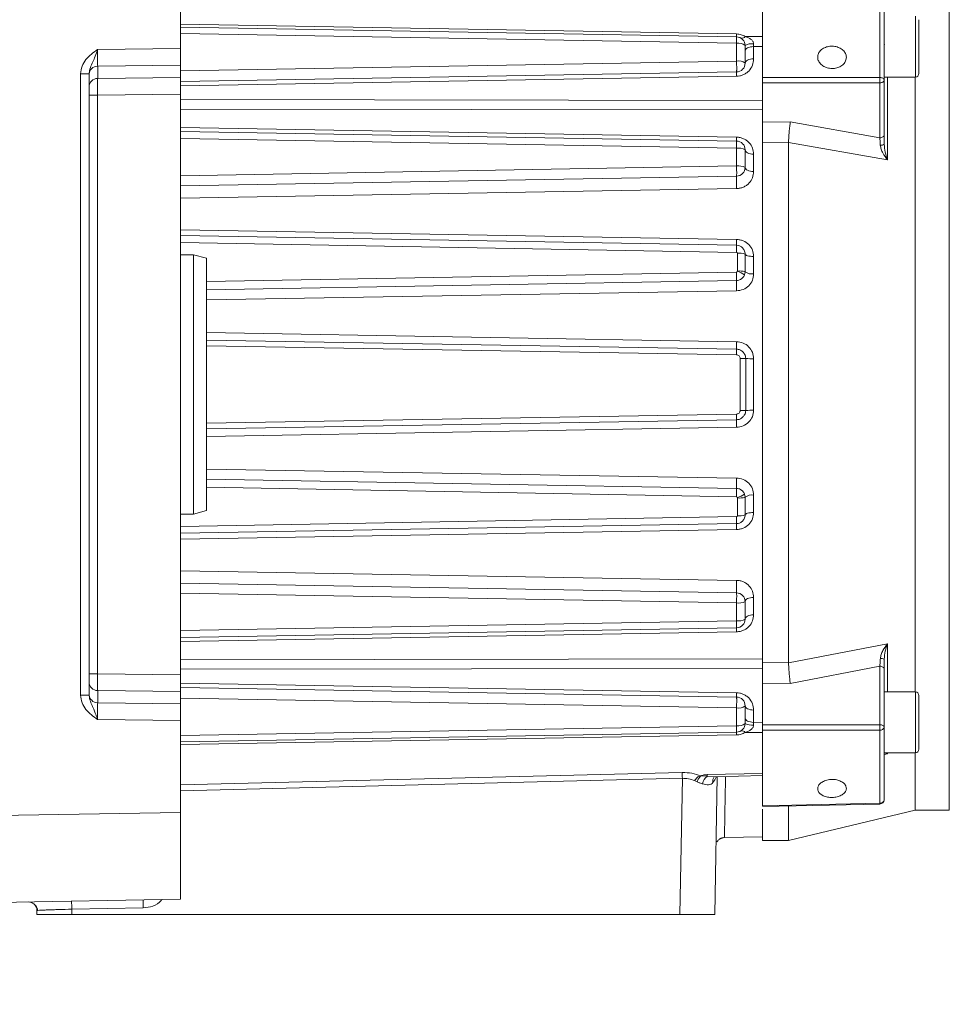
# Model space of a CAD drawing. Units: millimetres. Extents: x 5 to 415, y 0 to 297.
# Drawn here: x 104 to 106, y 170 to 172 of the extents above; entities that cross this region are included whole.
import ezdxf

# ---------------------------------------------------------------- set-up
doc = ezdxf.new("R2010")
doc.units = ezdxf.units.MM
doc.layers.add('FORMAT', color=7, linetype='Continuous')
doc.styles.add('SLDTEXTSTYLE0', font='TXT', dxfattribs={"width": 0.75})
doc.dimstyles.new('SLDDIMSTYLE3', dxfattribs={"dimtxt": 3.5, "dimasz": 3.302, "dimexe": 0, "dimexo": 0.0625, "dimgap": 0.875, "dimtad": 1, "dimdec": 0, "dimlfac": 50, "dimrnd": 1e-09, "dimzin": 12, "dimdsep": 46, "dimtxsty": 'SLDTEXTSTYLE0', "dimsah": 1, "dimcen": 0.09, "dimadec": 0, "dimazin": 3, "dimtfac": 1, "dimtdec": 0, "dimtofl": 0, "dimtmove": 0, "dimatfit": 3, "dimfxl": 0, "dimfrac": 2, "dimtolj": 1, "dimtzin": 12, "dimarcsym": 0})

# ---------------------------------------------------------------- blocks, each defined once
blk = doc.blocks.new('_D_5')
at = {"layer": 'FORMAT'}
for p, q in [((103.2326, 230.3754), (116.9786, 230.3754)), ((115.9786, 166.8232), (115.9786, 230.3754)), ((103.1886, 166.8232), (116.9786, 166.8232))]:
    blk.add_line(p, q, dxfattribs=at)
for points in [[(115.9786, 230.3754), (115.4706, 227.0734), (116.4866, 227.0734)], [(115.9786, 166.8232), (116.4866, 170.1252), (115.4706, 170.1252)]]:
    blk.add_solid(points, dxfattribs=at)
at = {"layer": 'FORMAT', "insert": (111.4669, 193.6354), "char_height": 3.5, "attachment_point": 1, "rotation": 90, "style": 'SLDTEXTSTYLE0'}
blk.add_mtext('3178', dxfattribs=at)

msp = doc.modelspace()

# ---------------------------------------------------------------- linework, layer by layer
at = {"color": 7, "linetype": 'Continuous', "lineweight": 15}
for p, q in [((104.1286, 172.1111), (104.1286, 172.32243)), ((105.4686, 172.13837), (105.4686, 172.23276)), ((105.73878, 172.04399), (105.73878, 172.2292)), ((105.8286, 172.05305), (105.8286, 172.17705)), ((105.40895, 172.13758), (104.1286, 172.15993)), ((105.40895, 172.08192), (105.40895, 172.12288)), ((105.42901, 172.13845), (105.4686, 172.13837)), ((105.44825, 172.11508), (105.44819, 172.12133)), ((105.4686, 172.14023), (105.4686, 172.04376)), ((105.7486, 172.11861), (105.74945, 172.12048)), ((103.93825, 172.10867), (104.1286, 172.1111)), ((104.1286, 172.07247), (104.1286, 172.1111)), ((105.4286, 172.07689), (105.4286, 172.11758)), ((105.44825, 172.08689), (105.44825, 172.11508)), ((105.44825, 172.11508), (105.4686, 172.11503)), ((105.42858, 172.07605), (105.4286, 172.07605)), ((103.89895, 170.62212), (103.89895, 172.05235)), ((103.89895, 172.05235), (103.9186, 172.05235)), ((103.9186, 170.62212), (103.9186, 172.05235)), ((103.93826, 172.07004), (104.1286, 172.07247)), ((103.93826, 172.07004), (103.93826, 172.0418)), ((104.1286, 172.04423), (104.1286, 172.07247)), ((104.1286, 172.03454), (105.40895, 172.05689)), ((103.93826, 172.0418), (104.1286, 172.04423)), ((104.1286, 172.0056), (104.1286, 172.04423)), ((105.4686, 172.04376), (105.73878, 172.04399)), ((105.73878, 172.03165), (105.4686, 172.03145)), ((105.4686, 172.03145), (105.4686, 171.94088)), ((105.73878, 171.90518), (105.73878, 172.03165)), ((105.7486, 172.04505), (105.8206, 172.04505)), ((105.7486, 172.03808), (105.7486, 171.91161)), ((105.8202, 172.04505), (105.8202, 171.33723)), ((103.9186, 172.00317), (103.93825, 172.00317)), ((104.1286, 172.0056), (103.93825, 172.00317)), ((103.93825, 170.6713), (103.93825, 172.00317)), ((104.1286, 170.66887), (104.1286, 172.0056)), ((105.53264, 171.94187), (105.4686, 171.94088)), ((105.4686, 171.89395), (105.4686, 171.94088)), ((105.73878, 171.90518), (105.53264, 171.94187)), ((105.40895, 171.89758), (104.1286, 171.91993)), ((105.5286, 171.89485), (105.4686, 171.89395)), ((105.4686, 171.89395), (105.4686, 170.69718)), ((105.5286, 171.8947), (105.5286, 171.89485)), ((105.5286, 171.8947), (105.5286, 170.69648)), ((105.75627, 171.8546), (105.5286, 171.8947)), ((105.40895, 171.84029), (105.40895, 171.88125)), ((105.4286, 171.83689), (105.4286, 171.87758)), ((105.44825, 171.86741), (105.44825, 171.82748)), ((104.1286, 171.79454), (105.40895, 171.81689)), ((105.40895, 171.65758), (104.1286, 171.67993)), ((104.1586, 171.63573), (104.1286, 171.63573)), ((104.1886, 171.6277), (104.1586, 171.63573)), ((104.1586, 171.63573), (104.1586, 171.03873)), ((104.1886, 171.6277), (104.1886, 171.04677)), ((105.41092, 171.59848), (105.41092, 171.63942)), ((105.4286, 171.59689), (105.4286, 171.63758)), ((105.44825, 171.63192), (105.44825, 171.592)), ((105.41077, 171.59773), (105.41092, 171.59848)), ((105.42716, 171.58945), (105.4286, 171.59689)), ((105.41709, 171.2773), (105.41709, 171.39717)), ((105.42992, 171.2773), (105.42992, 171.39717)), ((105.44825, 171.39645), (105.44825, 171.27803)), ((105.8202, 171.33723), (105.8202, 170.62942)), ((105.4286, 171.07758), (105.42716, 171.08503)), ((105.4286, 171.03689), (105.4286, 171.07758)), ((105.44825, 171.08247), (105.44825, 171.04254)), ((105.41092, 171.07599), (105.41077, 171.07674)), ((105.41092, 171.03505), (105.41092, 171.07599)), ((104.1286, 171.03873), (104.1586, 171.03873)), ((104.1586, 171.03873), (104.1886, 171.04677)), ((104.1286, 170.99454), (105.40895, 171.01689)), ((105.40895, 170.85758), (104.1286, 170.87993)), ((105.40895, 170.79322), (105.40895, 170.83419)), ((105.4286, 170.79689), (105.4286, 170.83758)), ((105.44825, 170.84699), (105.44825, 170.80707)), ((104.1286, 170.75454), (105.40895, 170.77689)), ((105.5286, 170.69648), (105.75627, 170.73977)), ((105.4686, 170.69718), (105.5286, 170.69635)), ((105.5286, 170.69648), (105.5286, 170.69635)), ((103.93825, 170.6713), (103.9186, 170.6713)), ((104.1286, 170.66887), (103.93825, 170.6713)), ((105.4686, 170.55944), (105.4686, 170.68314)), ((105.53264, 170.64892), (105.73878, 170.68847)), ((105.73878, 170.55395), (105.73878, 170.68847)), ((105.7486, 170.68273), (105.7486, 170.54822)), ((104.1286, 170.63024), (104.1286, 170.66887)), ((105.53264, 170.64892), (105.4686, 170.64985)), ((103.93826, 170.63267), (103.93826, 170.60443)), ((104.1286, 170.63024), (103.93826, 170.63267)), ((105.40895, 170.61758), (104.1286, 170.63993)), ((104.1286, 170.602), (104.1286, 170.63024)), ((105.8206, 170.62942), (105.7486, 170.62942)), ((103.89895, 170.62212), (103.9186, 170.62212)), ((103.93826, 170.60443), (104.1286, 170.602)), ((104.1286, 170.56337), (104.1286, 170.602)), ((105.8286, 170.49742), (105.8286, 170.62142)), ((105.40895, 170.55159), (105.40895, 170.59256)), ((105.4286, 170.59842), (105.42858, 170.59842)), ((105.4286, 170.55689), (105.4286, 170.59758)), ((105.44825, 170.55939), (105.44825, 170.58758)), ((104.1286, 170.56337), (103.93825, 170.5658)), ((104.1286, 170.35204), (104.1286, 170.56337)), ((105.44819, 170.55314), (105.44825, 170.55939)), ((105.4686, 170.55944), (105.44825, 170.55939)), ((105.4686, 170.55944), (105.4686, 170.5536)), ((104.1286, 170.51454), (105.40895, 170.53689)), ((105.4686, 170.5361), (105.42901, 170.53602)), ((105.4686, 170.5536), (105.73878, 170.55395)), ((105.73878, 170.54156), (105.4686, 170.54124)), ((105.4686, 170.54124), (105.4686, 170.53572)), ((105.4686, 170.44171), (105.4686, 170.5361)), ((105.73878, 170.37328), (105.73878, 170.54156)), ((105.7486, 170.48942), (105.8206, 170.48942)), ((105.75627, 170.48691), (105.74946, 170.48906)), ((105.8202, 170.48942), (105.8202, 170.35724)), ((105.27869, 170.11723), (105.28416, 170.43052)), ((105.31204, 170.42535), (105.31815, 170.42244)), ((105.32633, 170.436), (105.34163, 170.43521)), ((105.34156, 170.43897), (105.4686, 170.44171)), ((105.35744, 170.43425), (105.46945, 170.43666)), ((105.3586, 170.11723), (105.36414, 170.4344)), ((105.4686, 170.43997), (105.4686, 170.36728)), ((103.3086, 170.33773), (104.1286, 170.35204)), ((104.1286, 170.15207), (104.1286, 170.35204)), ((105.4686, 170.36728), (105.73878, 170.37328)), ((105.4686, 170.36536), (105.73882, 170.37135)), ((105.4686, 170.35986), (105.4686, 170.28723)), ((105.5286, 170.36623), (105.5286, 170.28723)), ((105.5286, 170.28723), (105.8202, 170.35724)), ((105.8202, 170.35724), (105.8986, 170.35724)), ((105.38076, 170.29413), (105.4686, 170.29566)), ((105.4686, 170.28723), (105.5286, 170.28723)), ((104.1286, 170.15207), (103.3086, 170.13776)), ((103.7986, 170.12596), (103.7986, 170.11723)), ((104.04334, 170.13198), (103.8786, 170.1291)), ((103.8786, 170.1291), (103.8786, 170.11723)), ((103.7986, 170.11723), (103.8786, 170.11723)), ((103.8786, 170.11723), (105.27869, 170.11723)), ((105.27869, 170.11723), (105.3586, 170.11723))]:
    msp.add_line(p, q, dxfattribs=at)
at = {"color": 8, "linetype": 'Continuous', "lineweight": 15}
for p, q in [((105.8986, 172.31723), (105.8986, 170.35724)), ((104.1286, 172.16639), (105.40895, 172.14416)), ((105.8206, 172.04505), (105.8206, 172.18505)), ((105.40895, 172.12288), (104.1286, 172.14534)), ((104.1286, 172.05938), (105.40895, 172.08192)), ((104.1286, 172.02454), (105.40895, 172.04689)), ((105.75627, 172.04505), (105.75627, 171.8546)), ((105.4686, 171.99133), (104.1286, 171.99303)), ((105.4686, 171.9692), (104.1286, 171.97113)), ((104.1286, 171.92881), (105.40895, 171.90665)), ((105.40895, 171.88125), (104.1286, 171.90372)), ((104.1286, 171.81776), (105.40895, 171.84029)), ((105.40895, 171.78825), (104.1286, 171.76649)), ((104.1286, 171.69324), (105.40895, 171.67117)), ((105.40895, 171.64143), (104.1286, 171.6639)), ((104.1886, 171.57397), (105.40883, 171.59597)), ((105.40889, 171.57663), (104.1886, 171.55504)), ((105.40895, 171.55276), (104.1886, 171.53193)), ((104.1886, 171.45663), (105.40895, 171.43569)), ((104.1886, 171.43948), (105.40887, 171.41843)), ((105.40882, 171.40535), (104.1886, 171.42632)), ((104.1886, 171.24815), (105.40882, 171.26912)), ((105.40887, 171.25604), (104.1886, 171.23499)), ((105.40895, 171.23878), (104.1886, 171.21784)), ((104.1886, 171.14254), (105.40895, 171.12171)), ((104.1886, 171.11943), (105.40889, 171.09784)), ((105.40883, 171.0785), (104.1886, 171.1005)), ((104.1286, 171.01057), (105.40895, 171.03304)), ((105.40895, 171.0033), (104.1286, 170.98123)), ((104.1286, 170.90798), (105.40895, 170.88622)), ((105.40895, 170.83419), (104.1286, 170.85671)), ((104.1286, 170.77075), (105.40895, 170.79322)), ((105.40895, 170.76782), (104.1286, 170.74566)), ((105.75627, 170.73977), (105.75627, 170.62942)), ((104.1286, 170.70334), (105.4686, 170.70527)), ((104.1286, 170.68144), (105.4686, 170.68314)), ((105.40895, 170.62758), (104.1286, 170.64993)), ((105.8206, 170.48942), (105.8206, 170.62942)), ((105.40895, 170.59256), (104.1286, 170.61509)), ((104.1286, 170.52913), (105.40895, 170.55159)), ((105.40895, 170.53031), (104.1286, 170.50808)), ((105.75627, 170.48942), (105.75627, 170.48691)), ((105.75627, 170.48691), (105.7486, 170.48558)), ((104.1286, 170.41539), (105.28381, 170.44395)), ((104.1286, 170.40173), (105.28416, 170.43052)), ((105.34163, 170.43521), (105.35547, 170.43437))]:
    msp.add_line(p, q, dxfattribs=at)
at = {"color": 7, "linetype": 'Continuous', "lineweight": 15, "flags": 128}
for points in [[(105.4286, 172.10508), (105.42898, 172.10701), (105.43009, 172.10887), (105.4319, 172.11058), (105.43434, 172.11209), (105.43731, 172.11333), (105.44071, 172.11427), (105.4444, 172.11486), (105.44825, 172.11508)], [(105.44825, 172.08689), (105.4444, 172.08666), (105.44071, 172.08608), (105.43731, 172.08514), (105.43434, 172.0839), (105.4319, 172.08239), (105.43009, 172.08068), (105.42898, 172.07882), (105.4286, 172.07689)], [(105.73878, 172.04399), (105.7407, 172.04386), (105.74255, 172.04351), (105.74425, 172.04296), (105.74573, 172.04222), (105.74695, 172.04133), (105.74786, 172.04032), (105.74841, 172.03922), (105.7486, 172.03808)], [(105.7486, 172.03808), (105.74841, 172.03684), (105.74786, 172.03565), (105.74695, 172.03454), (105.74573, 172.03357), (105.74425, 172.03277), (105.74255, 172.03217), (105.7407, 172.0318), (105.73878, 172.03165)], [(105.7486, 171.91161), (105.74841, 171.91037), (105.74786, 171.90917), (105.74695, 171.90807), (105.74573, 171.9071), (105.74425, 171.9063), (105.74255, 171.9057), (105.7407, 171.90532), (105.73878, 171.90518)], [(105.4286, 171.87758), (105.42898, 171.87562), (105.43009, 171.87373), (105.4319, 171.87198), (105.43434, 171.87045), (105.43731, 171.86918), (105.44071, 171.86823), (105.4444, 171.86763), (105.44825, 171.86741)], [(105.44825, 171.82748), (105.4444, 171.82769), (105.44071, 171.82824), (105.43731, 171.82912), (105.43434, 171.83029), (105.4319, 171.83171), (105.43009, 171.83333), (105.42898, 171.83507), (105.4286, 171.83689)], [(105.4286, 171.63758), (105.42898, 171.63649), (105.43009, 171.63544), (105.4319, 171.63447), (105.43434, 171.63362), (105.43731, 171.63291), (105.44071, 171.63238), (105.4444, 171.63205), (105.44825, 171.63192)], [(105.44825, 171.04254), (105.4444, 171.04242), (105.44071, 171.04209), (105.43731, 171.04156), (105.43434, 171.04085), (105.4319, 171.04), (105.43009, 171.03903), (105.42898, 171.03798), (105.4286, 171.03689)], [(105.4286, 170.83758), (105.42898, 170.8394), (105.43009, 170.84114), (105.4319, 170.84276), (105.43434, 170.84418), (105.43731, 170.84535), (105.44071, 170.84623), (105.4444, 170.84678), (105.44825, 170.84699)], [(105.44825, 170.80707), (105.4444, 170.80684), (105.44071, 170.80624), (105.43731, 170.80529), (105.43434, 170.80402), (105.4319, 170.80249), (105.43009, 170.80074), (105.42898, 170.79885), (105.4286, 170.79689)], [(105.73878, 170.68847), (105.7407, 170.68834), (105.74255, 170.688), (105.74425, 170.68747), (105.74573, 170.68675), (105.74695, 170.68589), (105.74786, 170.6849), (105.74841, 170.68384), (105.7486, 170.68273)], [(105.4286, 170.59758), (105.42898, 170.59565), (105.43009, 170.59379), (105.4319, 170.59208), (105.43434, 170.59057), (105.43731, 170.58933), (105.44071, 170.58839), (105.4444, 170.5878), (105.44825, 170.58758)], [(105.44825, 170.55939), (105.4444, 170.55961), (105.44071, 170.5602), (105.43731, 170.56113), (105.43434, 170.56238), (105.4319, 170.56389), (105.43009, 170.5656), (105.42898, 170.56746), (105.4286, 170.56939)], [(105.73878, 170.55395), (105.7407, 170.55383), (105.74255, 170.55349), (105.74425, 170.55295), (105.74573, 170.55224), (105.74695, 170.55137), (105.74786, 170.55039), (105.74841, 170.54933), (105.7486, 170.54822)], [(103.77825, 170.14596), (103.7822, 170.14563), (103.78568, 170.14466)]]:
    msp.add_lwpolyline(points, dxfattribs=at)
at = {"color": 7, "linetype": 'Continuous', "lineweight": 15}
for centre, radius, start, end in [((105.54465, 172.14087), 0.13574, 178.61158, 181.38842), ((105.4086, 172.11758), 0.02, 0, 89), ((105.41344, 172.10047), 0.02286, 48.46583, 101.33413), ((105.42116, 172.1441), 0.00968, 256.98213, 324.21502), ((105.44354, 172.09257), 0.02913, 80.82158, 120.8566), ((105.41348, 172.05869), 0.02367, 50.27897, 101.0295), ((105.4086, 172.07689), 0.02, 271, 0), ((103.93826, 172.05038), 0.01966, 89.97449, 179.00922), ((105.5995, 172.05189), 0.19061, 178.49736, 181.50264), ((105.8206, 172.05305), 0.008, 270, 0), ((103.93825, 172.02215), 0.01965, 89.96056, 179.01608), ((105.58273, 171.90212), 0.17384, 178.50409, 181.49591), ((105.4086, 171.87758), 0.02, 0, 89), ((105.41363, 171.85188), 0.02974, 59.77805, 99.0561), ((105.74166, 171.89868), 0.01065, 260.12361, 310.6698), ((105.41365, 171.80896), 0.03167, 61.84102, 98.54179), ((105.4086, 171.83689), 0.02, 271, 0), ((105.69313, 171.80257), 0.28454, 177.11465, 182.88535), ((105.64426, 171.66437), 0.23541, 178.34566, 181.65434), ((105.16342, 171.6495), 0.24567, 358.1163, 1.8837), ((105.41523, 171.59484), 0.04479, 72.62418, 95.52349), ((105.80614, 171.56577), 0.3974, 178.43348, 181.87554), ((105.04967, 171.58524), 0.35932, 358.62774, 1.71137), ((105.39513, 171.54641), 0.05365, 53.33759, 73.05), ((105.41525, 171.54747), 0.05119, 74.88255, 94.85674), ((105.44371, 171.61569), 0.02412, 231.20353, 280.84833), ((105.05825, 171.41333), 0.35066, 358.69654, 0.8334), ((105.91229, 171.42483), 0.50346, 178.76479, 180.72852), ((105.42357, 171.06639), 0.33085, 88.8996, 91.12169), ((105.44573, 171.56375), 0.16733, 264.57848, 270.86262), ((105.05825, 171.26114), 0.35066, 359.1666, 1.30346), ((105.42351, 171.61573), 0.3385, 268.91406, 271.08594), ((105.44573, 171.11072), 0.16733, 89.13738, 95.42152), ((105.91236, 171.24964), 0.50353, 179.27161, 181.23507), ((105.80614, 171.1087), 0.3974, 178.12446, 181.56652), ((105.04967, 171.08923), 0.35932, 358.28863, 1.37226), ((105.39516, 171.12801), 0.05359, 286.93986, 306.67255), ((105.41525, 171.127), 0.05119, 265.14326, 285.11745), ((105.44371, 171.0588), 0.0241, 79.12898, 128.80606), ((105.16349, 171.02497), 0.24559, 358.11604, 1.88396), ((105.41523, 171.07959), 0.04474, 264.46463, 287.38771), ((105.64426, 171.0101), 0.23541, 178.34566, 181.65434), ((105.69313, 170.8719), 0.28454, 177.11465, 182.88535), ((105.4086, 170.83758), 0.02, 0, 89), ((105.41365, 170.86554), 0.03171, 261.47133, 298.13235), ((105.41363, 170.82259), 0.02974, 260.9439, 300.22195), ((105.4086, 170.79689), 0.02, 271, 0), ((105.58277, 170.77235), 0.17388, 178.50439, 181.49561), ((105.74178, 170.69131), 0.01536, 63.65339, 97.23728), ((103.93825, 170.65232), 0.01965, 180.98392, 270.03944), ((105.59957, 170.62258), 0.19068, 178.49755, 181.50245), ((105.8206, 170.62142), 0.008, 0, 90), ((103.93826, 170.62409), 0.01966, 180.99078, 270.02551), ((105.4086, 170.59758), 0.02, 0, 89), ((105.41348, 170.61578), 0.02367, 258.9705, 309.72103), ((105.41344, 170.57401), 0.02287, 258.67943, 311.53356), ((105.4086, 170.55689), 0.02, 271, 0), ((105.44354, 170.5819), 0.02913, 239.1434, 279.17842), ((105.54463, 170.5336), 0.13572, 178.6114, 181.3886), ((105.42116, 170.53035), 0.00969, 35.82366, 102.97919), ((105.74005, 170.55026), 0.00879, 261.64868, 346.58703), ((105.8206, 170.49742), 0.008, 270, 0), ((97.7662, 170.24238), 7.52031, 1.433521, 1.535877), ((105.35495, 170.41431), 0.02478, 122.51159, 171.7684), ((103.92883, 170.41159), 1.41299, 0.9577, 1.11038), ((105.73951, 170.3824), 0.00915, 265.37875, 353.37096), ((105.7386, 170.38135), 0.01, 271.22858, 0), ((100.58004, 170.07625), 3.46375, 0.92185, 1.22961), ((103.7786, 170.12596), 0.02, 0, 44.13742), ((99.94817, 170.0646), 3.93097, 0.94014, 1.21132)]:
    msp.add_arc(centre, radius, start, end, dxfattribs=at)
at = {"color": 8, "linetype": 'Continuous', "lineweight": 15}
msp.add_arc((105.36842, 170.42426), 0.01424, 139.06946, 193.77953, dxfattribs=at)
at = {"color": 7, "linetype": 'Continuous', "lineweight": 15}
for points, knots in [([(105.7486, 172.22174), (105.7486, 172.19332), (105.7486, 172.13648), (105.7486, 172.07088), (105.7486, 172.03808)], [0, 0, 0, 0, 0.5000047, 1, 1, 1, 1]), ([(105.40895, 172.14416), (105.4126, 172.14383), (105.4199, 172.14317), (105.42597, 172.14002), (105.42901, 172.13845)], [0, 0, 0, 0, 0.49958, 1, 1, 1, 1]), ([(105.40895, 172.12288), (105.40898, 172.12529), (105.40903, 172.12936), (105.40905, 172.13397), (105.40903, 172.13698), (105.40898, 172.13738), (105.40895, 172.13758)], [0, 0, 0, 0, 0.2960402, 0.4999229, 0.7566976, 1, 1, 1, 1]), ([(105.42901, 172.13845), (105.4316, 172.13754), (105.43646, 172.13583), (105.44262, 172.13194), (105.44634, 172.12774), (105.44795, 172.12405), (105.44811, 172.12222), (105.44819, 172.12133)], [0, 0, 0, 0, 0.30406338, 0.57273479, 0.80166205, 0.90304361, 1, 1, 1, 1]), ([(105.4686, 172.11503), (105.4686, 172.11709), (105.4686, 172.12121), (105.4686, 172.1281), (105.4686, 172.13404), (105.4686, 172.13709), (105.4686, 172.13837)], [0, 0, 0, 0, 0.269061, 0.5381129, 0.8071058, 1, 1, 1, 1]), ([(103.89895, 172.05235), (103.89965, 172.05832), (103.90104, 172.07026), (103.91402, 172.09102), (103.92856, 172.10161), (103.93825, 172.10867)], [0, 0, 0, 0, 0.24977265, 0.50017583, 1, 1, 1, 1]), ([(103.9186, 172.05235), (103.91936, 172.05721), (103.9209, 172.06702), (103.92723, 172.07952), (103.93274, 172.09331), (103.93633, 172.10332), (103.93825, 172.10867)], [0, 0, 0, 0, 0.2466119, 0.4976784, 0.7311841, 1, 1, 1, 1]), ([(103.93825, 172.10867), (103.93823, 172.10432), (103.93819, 172.09561), (103.93818, 172.08398), (103.93819, 172.07464), (103.93824, 172.07157), (103.93826, 172.07004)], [0, 0, 0, 0, 0.2490813, 0.4987356, 0.7490611, 1, 1, 1, 1]), ([(105.5957, 172.09304), (105.59636, 172.09588), (105.59767, 172.10154), (105.60412, 172.10867), (105.61306, 172.11378), (105.62382, 172.1163), (105.63511, 172.11595), (105.64566, 172.11278), (105.6543, 172.10713), (105.66003, 172.0996), (105.66222, 172.091), (105.66062, 172.0823), (105.65542, 172.07449), (105.64719, 172.06847), (105.63686, 172.06496), (105.62561, 172.06437), (105.61469, 172.06677), (105.60533, 172.07189), (105.59865, 172.07911), (105.59557, 172.08655), (105.59567, 172.09124), (105.5957, 172.09304)], [0, 0, 0, 0, 0.0536627, 0.1073094, 0.1610018, 0.214721, 0.2684289, 0.322107, 0.375775, 0.4294493, 0.4831338, 0.5368125, 0.5904948, 0.6441757, 0.6978518, 0.751519, 0.8051919, 0.8588976, 0.9126127, 0.966312, 1, 1, 1, 1]), ([(105.40895, 172.04689), (105.41144, 172.04707), (105.41645, 172.04742), (105.42383, 172.0498), (105.43085, 172.05352), (105.43919, 172.06056), (105.44666, 172.07186), (105.44773, 172.08194), (105.44825, 172.08689)], [0, 0, 0, 0, 0.1119939, 0.2250658, 0.3497544, 0.4781374, 0.7443848, 1, 1, 1, 1]), ([(105.40895, 172.05689), (105.40898, 172.05699), (105.40905, 172.05719), (105.40911, 172.0587), (105.40916, 172.06109), (105.40917, 172.06372), (105.40918, 172.06673), (105.40916, 172.07004), (105.4091, 172.07538), (105.409, 172.07955), (105.40895, 172.08192)], [0, 0, 0, 0, 0.1234396, 0.250146, 0.3540891, 0.5002359, 0.5545509, 0.6561012, 0.8046827, 1, 1, 1, 1]), ([(103.93825, 172.00317), (103.93823, 172.00752), (103.93818, 172.01623), (103.93816, 172.02786), (103.93819, 172.03719), (103.93824, 172.04026), (103.93826, 172.0418)], [0, 0, 0, 0, 0.2490601, 0.4987373, 0.7490677, 1, 1, 1, 1]), ([(105.4686, 172.04376), (105.4686, 172.04279), (105.4686, 172.04084), (105.4686, 172.03742), (105.4686, 172.03412), (105.4686, 172.03232), (105.4686, 172.03145)], [0, 0, 0, 0, 0.254071, 0.5081009, 0.762197, 1, 1, 1, 1]), ([(105.73878, 172.03165), (105.73879, 172.03257), (105.73882, 172.03441), (105.73882, 172.03775), (105.73882, 172.04112), (105.73879, 172.04303), (105.73878, 172.04399)], [0, 0, 0, 0, 0.2499992, 0.499953, 0.7500733, 1, 1, 1, 1]), ([(105.4686, 171.94088), (105.4686, 171.93714), (105.4686, 171.92968), (105.4686, 171.91611), (105.4686, 171.90372), (105.4686, 171.89685), (105.4686, 171.89395)], [0, 0, 0, 0, 0.2682428, 0.5364568, 0.804752, 1, 1, 1, 1]), ([(105.53264, 171.94187), (105.53215, 171.93841), (105.53117, 171.93149), (105.52991, 171.91874), (105.52897, 171.90593), (105.52872, 171.89841), (105.5286, 171.89485)], [0, 0, 0, 0, 0.2505246, 0.5003486, 0.7638541, 1, 1, 1, 1]), ([(105.40895, 171.90665), (105.41174, 171.90644), (105.41733, 171.906), (105.42513, 171.90326), (105.43211, 171.89926), (105.4398, 171.89239), (105.44672, 171.88171), (105.44774, 171.87217), (105.44825, 171.86741)], [0, 0, 0, 0, 0.1257295, 0.2510821, 0.3746829, 0.5018141, 0.7509116, 1, 1, 1, 1]), ([(105.40895, 171.88125), (105.40897, 171.8827), (105.40901, 171.88538), (105.40905, 171.88943), (105.40906, 171.89353), (105.40904, 171.8969), (105.40898, 171.89736), (105.40895, 171.89758)], [0, 0, 0, 0, 0.16162099, 0.29904171, 0.50068013, 0.75796943, 1, 1, 1, 1]), ([(105.73983, 171.88819), (105.73967, 171.89125), (105.73933, 171.89741), (105.73896, 171.90258), (105.73878, 171.90518)], [0, 0, 0, 0, 0.49819148, 1, 1, 1, 1]), ([(105.7486, 171.8906), (105.7486, 171.89441), (105.7486, 171.90202), (105.7486, 171.90841), (105.7486, 171.91161)], [0, 0, 0, 0, 0.5007805, 1, 1, 1, 1]), ([(105.75627, 171.8546), (105.75255, 171.85961), (105.74698, 171.86715), (105.74136, 171.87885), (105.74034, 171.88507), (105.73983, 171.88819)], [0, 0, 0, 0, 0.499494, 0.7497334, 1, 1, 1, 1]), ([(105.75627, 171.8546), (105.75439, 171.86023), (105.75065, 171.87148), (105.74928, 171.88423), (105.7486, 171.8906)], [0, 0, 0, 0, 0.5008372, 1, 1, 1, 1]), ([(105.40895, 171.81689), (105.40898, 171.81698), (105.40904, 171.81716), (105.40909, 171.81854), (105.40914, 171.82073), (105.40915, 171.82409), (105.40914, 171.82876), (105.40907, 171.8344), (105.40899, 171.83818), (105.40895, 171.84029)], [0, 0, 0, 0, 0.1236116, 0.2502015, 0.3542353, 0.5003865, 0.6750969, 0.8188947, 1, 1, 1, 1]), ([(105.44825, 171.82748), (105.44773, 171.82265), (105.44669, 171.813), (105.43957, 171.8022), (105.43176, 171.79539), (105.4248, 171.79149), (105.41712, 171.78885), (105.41167, 171.78845), (105.40895, 171.78825)], [0, 0, 0, 0, 0.24985212, 0.49928525, 0.62550911, 0.74981109, 0.87522025, 1, 1, 1, 1]), ([(105.40895, 171.67117), (105.41157, 171.67098), (105.41683, 171.67059), (105.42682, 171.66731), (105.43766, 171.65992), (105.44653, 171.64698), (105.44768, 171.63694), (105.44825, 171.63192)], [0, 0, 0, 0, 0.1256252, 0.2515504, 0.5010051, 0.7504923, 1, 1, 1, 1]), ([(105.40895, 171.65758), (105.41115, 171.65733), (105.4158, 171.6568), (105.42106, 171.65356), (105.42462, 171.6498), (105.4268, 171.64622), (105.42831, 171.64208), (105.4285, 171.6391), (105.4286, 171.63758)], [0, 0, 0, 0, 0.2126044, 0.4496437, 0.5779345, 0.712452, 0.8531204, 1, 1, 1, 1]), ([(105.40895, 171.64143), (105.40921, 171.64139), (105.40973, 171.64133), (105.41037, 171.64085), (105.41083, 171.6402), (105.41089, 171.63968), (105.41092, 171.63942)], [0, 0, 0, 0, 0.2482214, 0.4984152, 0.748056, 1, 1, 1, 1]), ([(105.40883, 171.59597), (105.40894, 171.59598), (105.40915, 171.596), (105.40958, 171.59617), (105.41024, 171.59668), (105.41056, 171.59732), (105.41077, 171.59773)], [0, 0, 0, 0, 0.11591502, 0.23465882, 0.50173167, 1, 1, 1, 1]), ([(105.42252, 171.58242), (105.42098, 171.58104), (105.41845, 171.57876), (105.4136, 171.57697), (105.41057, 171.57675), (105.40889, 171.57663)], [0, 0, 0, 0, 0.4057141, 0.6696477, 1, 1, 1, 1]), ([(105.44825, 171.592), (105.44767, 171.58693), (105.4465, 171.57681), (105.43749, 171.56392), (105.42452, 171.55477), (105.41414, 171.55343), (105.40895, 171.55276)], [0, 0, 0, 0, 0.2506375, 0.5004871, 0.7502859, 1, 1, 1, 1]), ([(105.40887, 171.41843), (105.41142, 171.41813), (105.4154, 171.41766), (105.42031, 171.41502), (105.42428, 171.41178), (105.42737, 171.40753), (105.4295, 171.4024), (105.42977, 171.39903), (105.42992, 171.39717)], [0, 0, 0, 0, 0.2304112, 0.3599509, 0.5005028, 0.6938278, 0.8318527, 1, 1, 1, 1]), ([(105.40895, 171.43569), (105.41409, 171.43503), (105.42436, 171.43372), (105.43731, 171.4247), (105.44646, 171.41182), (105.44765, 171.40157), (105.44825, 171.39645)], [0, 0, 0, 0, 0.250608, 0.5005225, 0.7503467, 1, 1, 1, 1]), ([(105.40882, 171.40535), (105.4099, 171.40521), (105.41203, 171.40493), (105.41475, 171.40307), (105.41667, 171.40039), (105.41695, 171.39825), (105.41709, 171.39717)], [0, 0, 0, 0, 0.2518961, 0.4993928, 0.7492735, 1, 1, 1, 1]), ([(105.41709, 171.2773), (105.41706, 171.27675), (105.41698, 171.27567), (105.41628, 171.27363), (105.41475, 171.27139), (105.41202, 171.26953), (105.40989, 171.26925), (105.40882, 171.26912)], [0, 0, 0, 0, 0.1267627, 0.2540078, 0.5009314, 0.7505083, 1, 1, 1, 1]), ([(105.42992, 171.2773), (105.42977, 171.27544), (105.4295, 171.27207), (105.42737, 171.26694), (105.42428, 171.26269), (105.4203, 171.25946), (105.4154, 171.25681), (105.41142, 171.25634), (105.40887, 171.25604)], [0, 0, 0, 0, 0.1681407, 0.3061467, 0.4995436, 0.6400442, 0.7696121, 1, 1, 1, 1]), ([(105.44825, 171.27803), (105.44765, 171.2729), (105.44646, 171.26265), (105.43731, 171.24977), (105.42436, 171.24075), (105.41409, 171.23944), (105.40895, 171.23878)], [0, 0, 0, 0, 0.2496533, 0.4994775, 0.749392, 1, 1, 1, 1]), ([(105.40895, 171.12171), (105.41414, 171.12104), (105.42452, 171.1197), (105.43749, 171.11055), (105.4465, 171.09766), (105.44767, 171.08754), (105.44825, 171.08247)], [0, 0, 0, 0, 0.249705, 0.4994946, 0.7493351, 1, 1, 1, 1]), ([(105.41077, 171.07674), (105.41056, 171.07716), (105.41024, 171.07779), (105.40958, 171.07829), (105.40915, 171.07847), (105.40894, 171.07849), (105.40883, 171.0785)], [0, 0, 0, 0, 0.498373, 0.764992, 0.8840606, 1, 1, 1, 1]), ([(105.40889, 171.09784), (105.41057, 171.09772), (105.4136, 171.0975), (105.41845, 171.09571), (105.42098, 171.09343), (105.42252, 171.09205)], [0, 0, 0, 0, 0.3303523, 0.5942859, 1, 1, 1, 1]), ([(105.44825, 171.04254), (105.44768, 171.03753), (105.44653, 171.02749), (105.43766, 171.01455), (105.42682, 171.00716), (105.41683, 171.00387), (105.41157, 171.00349), (105.40895, 171.0033)], [0, 0, 0, 0, 0.2495111, 0.4990017, 0.7484387, 0.8743775, 1, 1, 1, 1]), ([(105.4286, 171.03689), (105.4285, 171.03537), (105.42831, 171.0324), (105.4268, 171.02825), (105.42462, 171.02467), (105.42106, 171.02091), (105.4158, 171.01767), (105.41115, 171.01714), (105.40895, 171.01689)], [0, 0, 0, 0, 0.1468796, 0.287548, 0.4220655, 0.5503563, 0.7873956, 1, 1, 1, 1]), ([(105.41092, 171.03505), (105.41089, 171.03479), (105.41083, 171.03427), (105.41037, 171.03362), (105.40973, 171.03314), (105.40921, 171.03307), (105.40895, 171.03304)], [0, 0, 0, 0, 0.2503776, 0.5012638, 0.7501582, 1, 1, 1, 1]), ([(105.40895, 170.88622), (105.41167, 170.88602), (105.41712, 170.88562), (105.4248, 170.88298), (105.43176, 170.87908), (105.43957, 170.87228), (105.44669, 170.86147), (105.44773, 170.85182), (105.44825, 170.84699)], [0, 0, 0, 0, 0.1247798, 0.2501889, 0.3744909, 0.5007147, 0.7501479, 1, 1, 1, 1]), ([(105.40895, 170.83419), (105.40899, 170.83629), (105.40907, 170.84007), (105.40914, 170.84571), (105.40915, 170.85038), (105.40914, 170.85374), (105.40909, 170.85593), (105.40904, 170.85731), (105.40898, 170.85749), (105.40895, 170.85758)], [0, 0, 0, 0, 0.18110852, 0.32491121, 0.49962034, 0.6457931, 0.74977205, 0.8763862, 1, 1, 1, 1]), ([(105.44825, 170.80707), (105.44774, 170.8023), (105.44672, 170.79276), (105.4398, 170.78208), (105.43211, 170.77521), (105.42511, 170.7712), (105.41731, 170.76845), (105.41173, 170.76803), (105.40895, 170.76782)], [0, 0, 0, 0, 0.2490733, 0.4981825, 0.6252841, 0.7488773, 0.8751724, 1, 1, 1, 1]), ([(105.40895, 170.77689), (105.40898, 170.77711), (105.40904, 170.77757), (105.40906, 170.78094), (105.40905, 170.78504), (105.40901, 170.78909), (105.40897, 170.79177), (105.40895, 170.79322)], [0, 0, 0, 0, 0.24202908, 0.4993168, 0.7009685, 0.83838316, 1, 1, 1, 1]), ([(105.73985, 170.70655), (105.74036, 170.7097), (105.74137, 170.71601), (105.74699, 170.72765), (105.75256, 170.73493), (105.75627, 170.73977)], [0, 0, 0, 0, 0.25024742, 0.50050203, 1, 1, 1, 1]), ([(105.7486, 170.70508), (105.74928, 170.7113), (105.75065, 170.72377), (105.75439, 170.73443), (105.75627, 170.73977)], [0, 0, 0, 0, 0.4991499, 1, 1, 1, 1]), ([(105.4686, 170.68314), (105.4686, 170.68519), (105.4686, 170.68929), (105.4686, 170.69557), (105.4686, 170.69912), (105.4686, 170.70057)], [0, 0, 0, 0, 0.3712765, 0.7425405, 1, 1, 1, 1]), ([(105.4686, 170.69718), (105.4686, 170.69339), (105.4686, 170.68801), (105.4686, 170.68163), (105.4686, 170.67975)], [0, 0, 0, 0, 0.7050456, 1, 1, 1, 1]), ([(105.5286, 170.69635), (105.52872, 170.69295), (105.52896, 170.68578), (105.5299, 170.67302), (105.53116, 170.65998), (105.53214, 170.65261), (105.53264, 170.64892)], [0, 0, 0, 0, 0.2362647, 0.4996413, 0.7495114, 1, 1, 1, 1]), ([(105.73878, 170.68847), (105.73896, 170.69126), (105.73934, 170.69687), (105.73968, 170.70332), (105.73985, 170.70655)], [0, 0, 0, 0, 0.4992625, 1, 1, 1, 1]), ([(105.7486, 170.70508), (105.7486, 170.7011), (105.7486, 170.69314), (105.7486, 170.6862), (105.7486, 170.68273)], [0, 0, 0, 0, 0.4991648, 1, 1, 1, 1]), ([(103.93826, 170.63267), (103.93824, 170.63421), (103.93819, 170.63728), (103.93816, 170.64661), (103.93818, 170.65824), (103.93823, 170.66695), (103.93825, 170.6713)], [0, 0, 0, 0, 0.2509323, 0.5012627, 0.7509399, 1, 1, 1, 1]), ([(105.44825, 170.58758), (105.44773, 170.59252), (105.44666, 170.60261), (105.43919, 170.61391), (105.43085, 170.62095), (105.42384, 170.62467), (105.41645, 170.62705), (105.41144, 170.6274), (105.40895, 170.62758)], [0, 0, 0, 0, 0.2556394, 0.5218801, 0.6500895, 0.7749421, 0.8879161, 1, 1, 1, 1]), ([(103.93825, 170.5658), (103.92856, 170.57286), (103.91402, 170.58345), (103.90104, 170.60421), (103.89965, 170.61615), (103.89895, 170.62212)], [0, 0, 0, 0, 0.4998222, 0.7501955, 1, 1, 1, 1]), ([(103.93825, 170.5658), (103.93737, 170.56828), (103.93616, 170.57168), (103.93259, 170.58154), (103.92883, 170.59094), (103.92426, 170.60113), (103.92043, 170.60991), (103.91933, 170.61725), (103.9186, 170.62212)], [0, 0, 0, 0, 0.1244863, 0.17131, 0.5023695, 0.627976, 0.7534264, 1, 1, 1, 1]), ([(103.93826, 170.60443), (103.93824, 170.6029), (103.93819, 170.59982), (103.93818, 170.59049), (103.93819, 170.57886), (103.93823, 170.57015), (103.93825, 170.5658)], [0, 0, 0, 0, 0.2509609, 0.5012582, 0.7509156, 1, 1, 1, 1]), ([(105.40895, 170.59256), (105.409, 170.59492), (105.4091, 170.59909), (105.40916, 170.60443), (105.40918, 170.60774), (105.40917, 170.61075), (105.40916, 170.61338), (105.40911, 170.61577), (105.40905, 170.61728), (105.40898, 170.61748), (105.40895, 170.61758)], [0, 0, 0, 0, 0.1953234, 0.3439081, 0.4454656, 0.499724, 0.6459394, 0.7498308, 0.8765636, 1, 1, 1, 1]), ([(105.4686, 170.5361), (105.4686, 170.53793), (105.4686, 170.54158), (105.4686, 170.54832), (105.4686, 170.55451), (105.4686, 170.55799), (105.4686, 170.55944)], [0, 0, 0, 0, 0.2690081, 0.5380378, 0.8070631, 1, 1, 1, 1]), ([(105.40895, 170.53689), (105.40898, 170.53709), (105.40903, 170.53749), (105.40905, 170.5405), (105.40903, 170.54511), (105.40898, 170.54918), (105.40895, 170.55159)], [0, 0, 0, 0, 0.2433217, 0.5001168, 0.7040238, 1, 1, 1, 1]), ([(105.42901, 170.53602), (105.42597, 170.53445), (105.4199, 170.5313), (105.4126, 170.53064), (105.40895, 170.53031)], [0, 0, 0, 0, 0.500449, 1, 1, 1, 1]), ([(105.44819, 170.55314), (105.44811, 170.55225), (105.44795, 170.55042), (105.44634, 170.54673), (105.44262, 170.54253), (105.43646, 170.53864), (105.4316, 170.53693), (105.42901, 170.53602)], [0, 0, 0, 0, 0.09695639, 0.19833795, 0.42726521, 0.69593662, 1, 1, 1, 1]), ([(105.4686, 170.5536), (105.4686, 170.55262), (105.4686, 170.55065), (105.4686, 170.54722), (105.4686, 170.5439), (105.4686, 170.54211), (105.4686, 170.54124)], [0, 0, 0, 0, 0.2525393, 0.5049535, 0.7574034, 1, 1, 1, 1]), ([(105.73878, 170.54156), (105.73879, 170.54247), (105.73882, 170.54428), (105.73883, 170.54762), (105.73882, 170.55102), (105.73879, 170.55297), (105.73878, 170.55395)], [0, 0, 0, 0, 0.2499385, 0.4999509, 0.7499008, 1, 1, 1, 1]), ([(105.7486, 170.54822), (105.7486, 170.518), (105.7486, 170.45755), (105.7486, 170.40675), (105.7486, 170.38135)], [0, 0, 0, 0, 0.4999995, 1, 1, 1, 1]), ([(105.28381, 170.44395), (105.29137, 170.4437), (105.30651, 170.44319), (105.31972, 170.4384), (105.32633, 170.436)], [0, 0, 0, 0, 0.4998595, 1, 1, 1, 1]), ([(105.31204, 170.42535), (105.30753, 170.42699), (105.29875, 170.43017), (105.28893, 170.4304), (105.28416, 170.43052)], [0, 0, 0, 0, 0.5133283, 1, 1, 1, 1]), ([(105.31204, 170.42535), (105.313, 170.42656), (105.31492, 170.42896), (105.31811, 170.43237), (105.32194, 170.4349), (105.32489, 170.43564), (105.32633, 170.436)], [0, 0, 0, 0, 0.25043556, 0.50061443, 0.75616814, 1, 1, 1, 1]), ([(105.32633, 170.436), (105.32555, 170.43515), (105.32399, 170.43342), (105.32177, 170.43009), (105.31974, 170.42638), (105.31867, 170.42374), (105.31815, 170.42244)], [0, 0, 0, 0, 0.24715592, 0.49995017, 0.75291229, 1, 1, 1, 1]), ([(105.31815, 170.42244), (105.32021, 170.4215), (105.32424, 170.41968), (105.32834, 170.41853), (105.33031, 170.41789), (105.33042, 170.41786)], [0, 0, 0, 0, 0.4990867, 0.9725265, 1, 1, 1, 1]), ([(105.32633, 170.436), (105.32872, 170.43683), (105.33351, 170.4385), (105.33887, 170.43881), (105.34156, 170.43897)], [0, 0, 0, 0, 0.4986143, 1, 1, 1, 1]), ([(105.33042, 170.41786), (105.3352, 170.41658), (105.34245, 170.41464), (105.35026, 170.41651), (105.35317, 170.41944), (105.35459, 170.42087)], [0, 0, 0, 0, 0.49913191, 0.75685546, 1, 1, 1, 1]), ([(105.4686, 170.43688), (105.4686, 170.43685), (105.4686, 170.43669), (105.4686, 170.43843), (105.4686, 170.44074), (105.4686, 170.44171)], [0, 0, 0, 0, 0.1556134, 0.647338, 1, 1, 1, 1]), ([(105.62303, 170.42757), (105.62675, 170.42779), (105.63418, 170.42824), (105.64488, 170.42582), (105.65369, 170.42143), (105.65969, 170.41536), (105.66218, 170.40842), (105.66089, 170.40136), (105.65596, 170.39501), (105.64794, 170.39002), (105.63774, 170.38692), (105.62652, 170.38605), (105.61553, 170.38746), (105.60601, 170.39104), (105.59904, 170.39641), (105.5954, 170.40302), (105.5955, 170.41012), (105.59933, 170.41694), (105.60646, 170.42264), (105.61488, 170.4262), (105.62076, 170.42719), (105.62303, 170.42757)], [0, 0, 0, 0, 0.0536733, 0.1073489, 0.1610132, 0.2146848, 0.2683679, 0.3220523, 0.3757295, 0.4294142, 0.4830916, 0.5367608, 0.5904264, 0.6441287, 0.6978504, 0.7515519, 0.8052089, 0.8588358, 0.9124891, 0.9661954, 1, 1, 1, 1]), ([(105.36335, 170.284), (105.36344, 170.28406), (105.36374, 170.28424), (105.36469, 170.28554), (105.36639, 170.28752), (105.36831, 170.28939), (105.37031, 170.29085), (105.37158, 170.29162), (105.37262, 170.29215), (105.37362, 170.29261), (105.37495, 170.29313), (105.3765, 170.29357), (105.37859, 170.29401), (105.38001, 170.29408), (105.38099, 170.29413)], [0, 0, 0, 0, 0.1331563, 0.4329567, 0.6361986, 0.7615915, 0.8019921, 0.832118, 0.8448489, 0.856824, 0.8807355, 0.9069348, 0.9360921, 1, 1, 1, 1]), ([(103.78563, 170.14468), (103.78751, 170.1438), (103.79124, 170.14204), (103.79578, 170.13735), (103.79892, 170.13189), (103.79977, 170.1281), (103.80018, 170.12627)], [0, 0, 0, 0, 0.2605261, 0.5185374, 0.7667626, 1, 1, 1, 1]), ([(103.7986, 170.12596), (103.79968, 170.12616), (103.80139, 170.12648), (103.81162, 170.12702), (103.82214, 170.12748), (103.8346, 170.12791), (103.85326, 170.12849), (103.86863, 170.12886), (103.8786, 170.1291)], [0, 0, 0, 0, 0.23978643, 0.38290583, 0.50055276, 0.63498493, 0.76319656, 1, 1, 1, 1])]:
    msp.add_open_spline(points, degree=3, knots=knots, dxfattribs=at)
at = {"color": 8, "linetype": 'Continuous', "lineweight": 15}
for points, knots in [([(105.42716, 171.58945), (105.42663, 171.58826), (105.42548, 171.58567), (105.42356, 171.58356), (105.42252, 171.58242)], [0, 0, 0, 0, 0.4593926, 1, 1, 1, 1]), ([(105.42252, 171.09205), (105.42356, 171.09091), (105.42548, 171.0888), (105.42663, 171.08621), (105.42716, 171.08503)], [0, 0, 0, 0, 0.5406074, 1, 1, 1, 1]), ([(105.35459, 170.42087), (105.35735, 170.42498), (105.3602, 170.42922), (105.36193, 170.43384), (105.36205, 170.43417), (105.36211, 170.43435)], [0, 0, 0, 0, 0.9294948, 0.9594252, 1, 1, 1, 1]), ([(105.3835, 170.43481), (105.38322, 170.4187), (105.3826, 170.38417), (105.3818, 170.33874), (105.38113, 170.30159), (105.38104, 170.29662), (105.38099, 170.29416)], [0, 0, 0, 0, 0.1823068, 0.3907814, 0.6985243, 1, 1, 1, 1]), ([(105.73882, 170.3714), (105.73882, 170.37145), (105.73882, 170.37157), (105.73879, 170.37269), (105.73878, 170.37328)], [0, 0, 0, 0, 0.4652388, 1, 1, 1, 1]), ([(104.08591, 170.15133), (104.08552, 170.15072), (104.08085, 170.14346), (104.06561, 170.13513), (104.05058, 170.133), (104.04334, 170.13198)], [0, 0, 0, 0, 0.0447748, 0.5405916, 1, 1, 1, 1])]:
    msp.add_open_spline(points, degree=3, knots=knots, dxfattribs=at)

# ---------------------------------------------------------------- dimensions: what is measured, and where the dimension line sits
at = {"layer": 'FORMAT'}
dim = msp.add_linear_dim(base=(115.9786, 230.37541), p1=(102.1886, 166.82322), p2=(102.2326, 230.37541), angle=90, dimstyle='SLDDIMSTYLE3', dxfattribs=at)
dim.commit()
dim.dimension.update_dxf_attribs({"geometry": '_D_5', "text_midpoint": (115.9786, 198.80765), "dimtype": 160})

doc.saveas('drawing.dxf')
